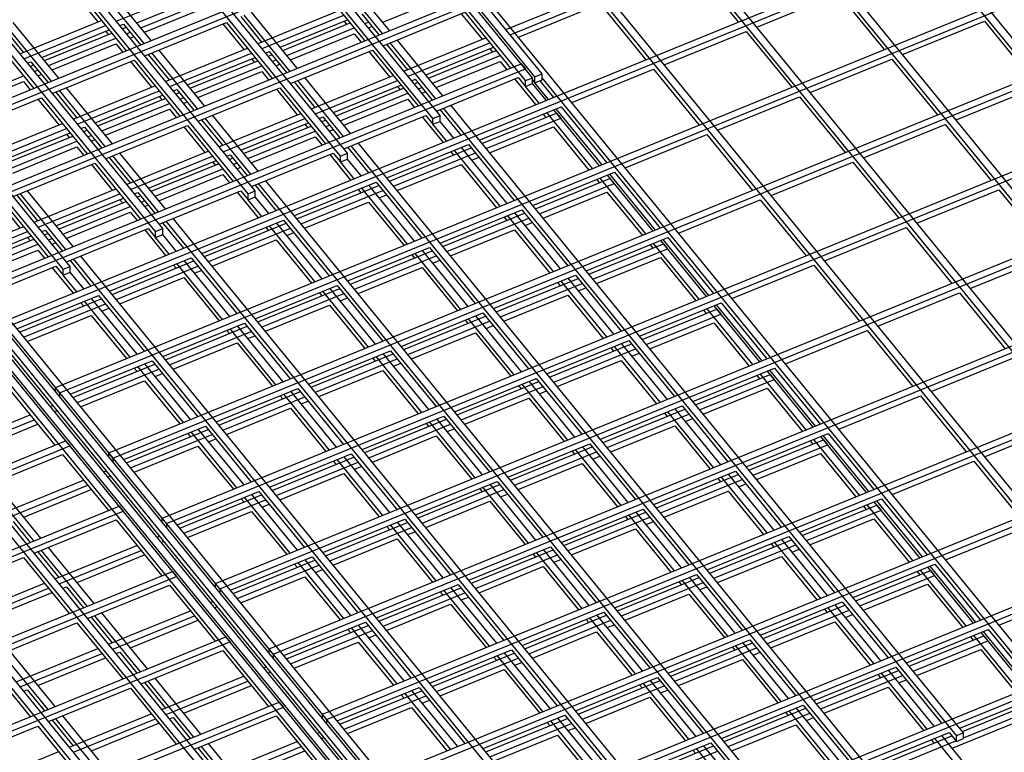
# Model space of a CAD drawing. Units: inches. Extents: x 0 to 8.5, y 0 to 11.
# Drawn here: x 3.7 to 4, y 2.7 to 3 of the extents above; entities that cross this region are included whole.
import ezdxf

# ---------------------------------------------------------------- set-up
doc = ezdxf.new("R2010")
doc.units = ezdxf.units.IN
doc.header["$MEASUREMENT"] = 0

msp = doc.modelspace()

# ---------------------------------------------------------------- linework, layer by layer
at = {"color": 7, "linetype": 'Continuous', "lineweight": 25}
for p, q in [((3.83838, 2.94866), (2.78124, 4.2434)), ((3.84098, 2.94972), (2.78384, 4.24446)), ((3.83492, 2.94725), (2.77777, 4.24198)), ((3.83752, 2.94831), (2.78037, 4.24304)), ((3.80374, 2.93452), (2.7466, 4.22926)), ((3.80114, 2.93346), (2.744, 4.22819)), ((3.76997, 2.92073), (2.71282, 4.21547)), ((3.76737, 2.91967), (2.71022, 4.21441)), ((3.73359, 2.90588), (2.67645, 4.20062)), ((3.73619, 2.90694), (2.67905, 4.20168)), ((3.69982, 2.8921), (2.64267, 4.18683)), ((3.70242, 2.89316), (2.64527, 4.18789)), ((3.66604, 2.87831), (2.6089, 4.17304)), ((3.66864, 2.87937), (2.6115, 4.1741)), ((4.06244, 2.73648), (3.00529, 4.03122)), ((4.05984, 2.73542), (3.00269, 4.03016)), ((4.02866, 2.7227), (2.97998, 4.00706)), ((4.16116, 2.77679), (3.18306, 3.97471)), ((4.16376, 2.77785), (3.18566, 3.97577)), ((4.09361, 2.74921), (3.10195, 3.96375)), ((4.12739, 2.763), (3.14929, 3.96092)), ((4.12999, 2.76406), (3.15189, 3.96198)), ((4.09621, 2.75027), (3.11617, 3.95057)), ((3.82778, 2.96589), (4.03216, 3.04933)), ((3.82928, 2.96405), (4.03366, 3.04749)), ((3.64377, 2.85892), (4.05166, 3.02545)), ((3.64527, 2.85709), (4.05316, 3.02361)), ((3.38647, 2.83463), (3.79437, 3.00115)), ((3.38797, 2.83279), (3.79587, 2.99932)), ((3.66327, 2.83504), (4.07116, 3.00156)), ((3.66477, 2.8332), (4.07266, 2.99973)), ((3.89597, 2.98913), (3.91265, 2.96869)), ((3.7827, 2.96454), (3.76601, 2.98498)), ((3.78529, 2.9656), (3.76861, 2.98604)), ((3.69565, 2.96085), (3.67896, 2.98128)), ((3.69824, 2.96191), (3.68156, 2.98234)), ((3.68549, 2.96904), (3.71535, 2.98123)), ((3.7595, 2.98232), (3.77618, 2.96188)), ((3.67115, 2.97809), (3.67878, 2.96875)), ((3.67245, 2.97862), (3.68913, 2.95819)), ((3.68277, 2.81116), (4.09066, 2.97768)), ((3.69297, 2.96836), (3.71764, 2.97843)), ((3.78282, 2.96863), (3.80619, 2.97817)), ((3.91938, 2.96684), (3.94924, 2.97903)), ((3.94924, 2.97903), (3.96593, 2.9586)), ((3.40597, 2.81075), (3.81387, 2.97727)), ((3.40747, 2.80891), (3.81537, 2.97543)), ((3.68427, 2.80932), (4.09216, 2.97584)), ((3.69447, 2.96653), (3.71914, 2.9766)), ((3.69577, 2.96494), (3.71914, 2.97448)), ((3.83233, 2.96315), (3.86219, 2.97534)), ((3.86219, 2.97534), (3.87888, 2.95491)), ((3.73092, 2.97065), (3.73855, 2.9613)), ((3.74892, 2.95075), (3.73224, 2.97119)), ((3.75152, 2.95181), (3.73484, 2.97225)), ((3.73727, 2.96078), (3.76713, 2.97297)), ((3.73877, 2.95894), (3.76863, 2.97113)), ((3.77514, 2.97164), (3.78138, 2.964)), ((3.78291, 2.96003), (3.81277, 2.97222)), ((3.81148, 2.97169), (3.81911, 2.96235)), ((3.81277, 2.97222), (3.82946, 2.95179)), ((3.64387, 2.96695), (3.6515, 2.95761)), ((3.66187, 2.94706), (3.64519, 2.96749)), ((3.66447, 2.94812), (3.64779, 2.96855)), ((3.65022, 2.95709), (3.68008, 2.96928)), ((3.65172, 2.95525), (3.68158, 2.96744)), ((3.68681, 2.96743), (3.68809, 2.96795)), ((3.68778, 2.96624), (3.68906, 2.96677)), ((3.68809, 2.96795), (3.69433, 2.96031)), ((3.69586, 2.95634), (3.72572, 2.96853)), ((3.72443, 2.968), (3.73206, 2.95865)), ((3.72572, 2.96853), (3.74241, 2.94809)), ((3.74528, 2.95945), (3.76995, 2.96952)), ((3.74625, 2.95827), (3.77091, 2.96834)), ((3.76865, 2.96899), (3.76961, 2.96781)), ((3.77633, 2.9681), (3.77761, 2.96862)), ((3.77762, 2.96651), (3.77891, 2.96703)), ((3.97266, 2.95675), (4.00252, 2.96894)), ((4.00252, 2.96894), (4.0192, 2.94851)), ((3.63867, 2.96483), (3.65536, 2.9444)), ((3.65823, 2.95576), (3.6829, 2.96583)), ((3.6592, 2.95458), (3.68386, 2.96465)), ((3.6816, 2.9653), (3.68256, 2.96412)), ((3.68928, 2.96441), (3.69056, 2.96493)), ((3.69057, 2.96282), (3.69186, 2.96334)), ((3.74775, 2.95643), (3.77241, 2.9665)), ((3.74905, 2.95484), (3.77241, 2.96438)), ((3.77241, 2.96438), (3.77488, 2.96135)), ((3.88561, 2.95305), (3.91547, 2.96524)), ((3.91547, 2.96524), (3.93215, 2.94481)), ((3.6607, 2.95274), (3.68536, 2.96281)), ((3.662, 2.95115), (3.68536, 2.96069)), ((3.68536, 2.96069), (3.68783, 2.95766)), ((3.7842, 2.96056), (3.79183, 2.95121)), ((3.8022, 2.94066), (3.78551, 2.96109)), ((3.80479, 2.94172), (3.78811, 2.96215)), ((3.79054, 2.95069), (3.8204, 2.96288)), ((3.79204, 2.94885), (3.8219, 2.96104)), ((3.69715, 2.95686), (3.70478, 2.94752)), ((3.71515, 2.93696), (3.69846, 2.9574)), ((3.71774, 2.93803), (3.70106, 2.95846)), ((3.70349, 2.94699), (3.73335, 2.95918)), ((3.70499, 2.94516), (3.73485, 2.95735)), ((3.74009, 2.95733), (3.74137, 2.95786)), ((3.74105, 2.95615), (3.74233, 2.95667)), ((3.74137, 2.95786), (3.7476, 2.95022)), ((3.74914, 2.94624), (3.779, 2.95843)), ((3.7777, 2.9579), (3.78533, 2.94856)), ((3.779, 2.95843), (3.79568, 2.938)), ((3.79856, 2.94936), (3.82322, 2.95943)), ((3.79952, 2.94818), (3.82419, 2.95825)), ((3.80102, 2.94634), (3.82569, 2.95641)), ((3.82192, 2.9589), (3.82289, 2.95772)), ((3.42547, 2.78686), (3.83337, 2.95339)), ((3.65304, 2.95364), (3.65432, 2.95416)), ((3.654, 2.95246), (3.65528, 2.95298)), ((3.65432, 2.95416), (3.66055, 2.94652)), ((3.66209, 2.94255), (3.69195, 2.95474)), ((3.69065, 2.95421), (3.69828, 2.94486)), ((3.69195, 2.95474), (3.70863, 2.93431)), ((3.70227, 2.78728), (4.11016, 2.9538)), ((3.71151, 2.94566), (3.73617, 2.95573)), ((3.71247, 2.94448), (3.73714, 2.95455)), ((3.71397, 2.94265), (3.73864, 2.95271)), ((3.73487, 2.9552), (3.73584, 2.95402)), ((3.74255, 2.95431), (3.74383, 2.95484)), ((3.74385, 2.95272), (3.74513, 2.95324)), ((3.80232, 2.94475), (3.82569, 2.95429)), ((3.82569, 2.95429), (3.82816, 2.95126)), ((3.83337, 2.95339), (3.83487, 2.95155)), ((3.93888, 2.94296), (3.96874, 2.95515)), ((3.96874, 2.95515), (3.98543, 2.93472)), ((3.42697, 2.78503), (3.83487, 2.95155)), ((3.62692, 2.93895), (3.65159, 2.94902)), ((3.6555, 2.95062), (3.65678, 2.95114)), ((3.6568, 2.94903), (3.65808, 2.94955)), ((3.70377, 2.78544), (4.11166, 2.95196)), ((3.71527, 2.94105), (3.73864, 2.95059)), ((3.73864, 2.95059), (3.74111, 2.94756)), ((3.75677, 2.9369), (3.78663, 2.94909)), ((3.83838, 2.94866), (3.84098, 2.94972)), ((3.84098, 2.94758), (3.84098, 2.94972)), ((3.85183, 2.93927), (3.88169, 2.95146)), ((3.88169, 2.95146), (3.89838, 2.93102)), ((3.62822, 2.93736), (3.65159, 2.9469)), ((3.65159, 2.9469), (3.65406, 2.94387)), ((3.66972, 2.9332), (3.69958, 2.94539)), ((3.75042, 2.94677), (3.75805, 2.93742)), ((3.76842, 2.92687), (3.75174, 2.9473)), ((3.77102, 2.92793), (3.75434, 2.94836)), ((3.75827, 2.93506), (3.78813, 2.94725)), ((3.76478, 2.93557), (3.78945, 2.94564)), ((3.78815, 2.94511), (3.78911, 2.94393)), ((3.79336, 2.94724), (3.79464, 2.94776)), ((3.79433, 2.94606), (3.79561, 2.94658)), ((3.79464, 2.94776), (3.80088, 2.94012)), ((3.80241, 2.93615), (3.83227, 2.94834)), ((3.83098, 2.94781), (3.83861, 2.93847)), ((3.83227, 2.94834), (3.83492, 2.9451)), ((3.83492, 2.94725), (3.83752, 2.94831)), ((3.83492, 2.9451), (3.83492, 2.94725)), ((3.83492, 2.9451), (3.83752, 2.94616)), ((3.8399, 2.939), (3.83492, 2.9451)), ((3.83752, 2.94616), (3.83752, 2.94831)), ((3.83752, 2.94758), (3.83838, 2.94651)), ((3.8425, 2.94006), (3.83752, 2.94616)), ((3.83838, 2.94651), (3.83838, 2.94866)), ((3.83838, 2.94651), (3.84098, 2.94758)), ((3.84337, 2.94041), (3.83838, 2.94651)), ((3.84012, 2.94722), (3.8451, 2.94112)), ((4.02606, 2.72163), (3.84098, 2.94831)), ((3.66337, 2.94307), (3.671, 2.93373)), ((3.68137, 2.92318), (3.66469, 2.94361)), ((3.68397, 2.92424), (3.66729, 2.94467)), ((3.67122, 2.93137), (3.70108, 2.94356)), ((3.67773, 2.93188), (3.7024, 2.94195)), ((3.70631, 2.94354), (3.70759, 2.94407)), ((3.70728, 2.94236), (3.70856, 2.94288)), ((3.70759, 2.94407), (3.71383, 2.93643)), ((3.71536, 2.93245), (3.74522, 2.94465)), ((3.74393, 2.94411), (3.75156, 2.93477)), ((3.74522, 2.94465), (3.76191, 2.92421)), ((3.76575, 2.93439), (3.79041, 2.94446)), ((3.76725, 2.93255), (3.79191, 2.94262)), ((3.79583, 2.94422), (3.79711, 2.94474)), ((3.79712, 2.94263), (3.79841, 2.94315)), ((3.99216, 2.93287), (4.02202, 2.94506)), ((3.62831, 2.92876), (3.65817, 2.94095)), ((3.65688, 2.94042), (3.66451, 2.93108)), ((3.65817, 2.94095), (3.67486, 2.92052)), ((3.6787, 2.93069), (3.70336, 2.94076)), ((3.6802, 2.92886), (3.70486, 2.93893)), ((3.7011, 2.94142), (3.70206, 2.94023)), ((3.70878, 2.94052), (3.71006, 2.94105)), ((3.71007, 2.93893), (3.71136, 2.93946)), ((3.76855, 2.93096), (3.79191, 2.9405)), ((3.79191, 2.9405), (3.79438, 2.93747)), ((3.99489, 2.70891), (3.80761, 2.93827)), ((3.90511, 2.92917), (3.93497, 2.94136)), ((3.93497, 2.94136), (3.95165, 2.92093)), ((3.6815, 2.92727), (3.70486, 2.9368)), ((3.70486, 2.9368), (3.70733, 2.93378)), ((3.73724, 2.91414), (3.72056, 2.93458)), ((3.72299, 2.92311), (3.75285, 2.9353)), ((3.76864, 2.92236), (3.7985, 2.93455)), ((3.7985, 2.93455), (3.80114, 2.93131)), ((3.80114, 2.93346), (3.80374, 2.93452)), ((3.8037, 2.93667), (3.81133, 2.92733)), ((3.80374, 2.93237), (3.80374, 2.93452)), ((3.99229, 2.70785), (3.80501, 2.93721)), ((3.81806, 2.92548), (3.84792, 2.93767)), ((3.81902, 2.92429), (3.84628, 2.93542)), ((3.84142, 2.93502), (3.84239, 2.93383)), ((3.8594, 2.91511), (3.84272, 2.93555)), ((3.862, 2.91617), (3.84532, 2.93661)), ((3.86287, 2.91653), (3.84618, 2.93696)), ((3.84628, 2.93542), (3.84778, 2.93359)), ((3.84792, 2.93767), (3.8646, 2.91723)), ((3.63594, 2.91942), (3.6658, 2.93161)), ((3.68159, 2.91867), (3.71145, 2.93086)), ((3.71145, 2.93086), (3.72813, 2.91042)), ((3.71665, 2.93298), (3.72428, 2.92363)), ((3.73465, 2.91308), (3.71796, 2.93352)), ((3.72449, 2.92127), (3.75435, 2.93346)), ((3.73101, 2.92178), (3.75567, 2.93185)), ((3.75437, 2.93132), (3.75534, 2.93014)), ((3.75959, 2.93345), (3.76087, 2.93397)), ((3.76055, 2.93227), (3.76183, 2.93279)), ((3.76087, 2.93397), (3.7671, 2.92633)), ((3.76205, 2.93043), (3.76333, 2.93095)), ((3.7972, 2.93402), (3.80483, 2.92468)), ((3.80114, 2.93131), (3.80114, 2.93346)), ((3.80114, 2.93131), (3.80374, 2.93237)), ((3.80613, 2.92521), (3.80114, 2.93131)), ((3.80873, 2.92627), (3.80374, 2.93237)), ((3.82052, 2.92246), (3.84778, 2.93359)), ((3.95838, 2.91908), (3.98824, 2.93127)), ((3.98824, 2.93127), (4.00493, 2.91083)), ((3.63744, 2.91758), (3.6673, 2.92977)), ((3.64396, 2.91809), (3.66862, 2.92816)), ((3.66732, 2.92763), (3.66829, 2.92644)), ((3.67254, 2.92975), (3.67382, 2.93028)), ((3.6735, 2.92857), (3.67478, 2.9291)), ((3.67382, 2.93028), (3.68005, 2.92264)), ((3.675, 2.92674), (3.67628, 2.92726)), ((3.71015, 2.93033), (3.71778, 2.92098)), ((3.72177, 2.76339), (4.12966, 2.92992)), ((3.72327, 2.76156), (4.13116, 2.92808)), ((3.73197, 2.9206), (3.75664, 2.93067)), ((3.73347, 2.91876), (3.75814, 2.92883)), ((3.76335, 2.92884), (3.76463, 2.92936)), ((3.82182, 2.92087), (3.84519, 2.93041)), ((3.84519, 2.93041), (3.85811, 2.91458)), ((3.87133, 2.91538), (3.90119, 2.92757)), ((3.90119, 2.92757), (3.91788, 2.90714)), ((3.64492, 2.91691), (3.66959, 2.92697)), ((3.64642, 2.91507), (3.67109, 2.92514)), ((3.6763, 2.92514), (3.67758, 2.92567)), ((3.73477, 2.91717), (3.75814, 2.92671)), ((3.75814, 2.92671), (3.76061, 2.92368)), ((3.96111, 2.69512), (3.77384, 2.92448)), ((3.78428, 2.91169), (3.81414, 2.92388)), ((3.81414, 2.92388), (3.83083, 2.90345)), ((3.64772, 2.91348), (3.67109, 2.92302)), ((3.67109, 2.92302), (3.67356, 2.91999)), ((3.70347, 2.90035), (3.68679, 2.92079)), ((3.68922, 2.90932), (3.71908, 2.92151)), ((3.72581, 2.91966), (3.72709, 2.92018)), ((3.72709, 2.92018), (3.73333, 2.91254)), ((3.73486, 2.90857), (3.76472, 2.92076)), ((3.76343, 2.92023), (3.77106, 2.91089)), ((3.76472, 2.92076), (3.76737, 2.91752)), ((3.76737, 2.91967), (3.76997, 2.92073)), ((3.76992, 2.92288), (3.77755, 2.91354)), ((3.76997, 2.91858), (3.76997, 2.92073)), ((3.95851, 2.69406), (3.77124, 2.92342)), ((3.78525, 2.91051), (3.81511, 2.9227)), ((3.78675, 2.90867), (3.81661, 2.92086)), ((3.80765, 2.92123), (3.80861, 2.92004)), ((3.82563, 2.90132), (3.80895, 2.92176)), ((3.82823, 2.90238), (3.81154, 2.92282)), ((3.64781, 2.90488), (3.67767, 2.91707)), ((3.67638, 2.91654), (3.68401, 2.90719)), ((3.67767, 2.91707), (3.69436, 2.89663)), ((3.68287, 2.91919), (3.6905, 2.90984)), ((3.70087, 2.89929), (3.68419, 2.91973)), ((3.69072, 2.90748), (3.72058, 2.91968)), ((3.69723, 2.90799), (3.7219, 2.91806)), ((3.6982, 2.90681), (3.72286, 2.91688)), ((3.7206, 2.91753), (3.72156, 2.91635)), ((3.72678, 2.91848), (3.72806, 2.919)), ((3.72828, 2.91664), (3.72956, 2.91716)), ((3.76737, 2.91752), (3.76737, 2.91967)), ((3.76737, 2.91752), (3.76997, 2.91858)), ((3.77235, 2.91142), (3.76737, 2.91752)), ((3.77495, 2.91248), (3.76997, 2.91858)), ((3.78805, 2.90708), (3.81141, 2.91662)), ((3.81141, 2.91662), (3.82433, 2.90079)), ((3.81531, 2.91821), (3.81791, 2.91927)), ((3.92461, 2.90529), (3.95447, 2.91748)), ((3.95447, 2.91748), (3.97115, 2.89705)), ((3.6997, 2.90497), (3.72436, 2.91504)), ((3.701, 2.90338), (3.72436, 2.91292)), ((3.72436, 2.91292), (3.72683, 2.90989)), ((3.72957, 2.91505), (3.73086, 2.91557)), ((3.83756, 2.90159), (3.86742, 2.91378)), ((3.88237, 2.89264), (3.86568, 2.91308)), ((3.86742, 2.91378), (3.8841, 2.89335)), ((3.92474, 2.68027), (3.73746, 2.90963)), ((3.92734, 2.68133), (3.74006, 2.91069)), ((3.75051, 2.8979), (3.78037, 2.91009)), ((3.78037, 2.91009), (3.79705, 2.88966)), ((3.83852, 2.90041), (3.86578, 2.91154)), ((3.84002, 2.89857), (3.86728, 2.9097)), ((3.86092, 2.91113), (3.86189, 2.90995)), ((3.8789, 2.89123), (3.86222, 2.91166)), ((3.8815, 2.89229), (3.86482, 2.91272)), ((3.86578, 2.91154), (3.86728, 2.9097)), ((3.6671, 2.8855), (3.65041, 2.90594)), ((3.66969, 2.88657), (3.65301, 2.907)), ((3.65544, 2.89553), (3.6853, 2.90772)), ((3.65694, 2.8937), (3.6868, 2.90589)), ((3.69204, 2.90587), (3.69332, 2.9064)), ((3.69332, 2.9064), (3.69955, 2.89876)), ((3.70109, 2.89478), (3.73095, 2.90697)), ((3.72965, 2.90644), (3.73728, 2.8971)), ((3.73095, 2.90697), (3.73359, 2.90373)), ((3.73359, 2.90588), (3.73619, 2.90694)), ((3.73359, 2.90373), (3.73359, 2.90588)), ((3.73615, 2.9091), (3.74378, 2.89975)), ((3.73619, 2.9048), (3.73619, 2.90694)), ((3.74127, 2.73951), (4.14916, 2.90603)), ((3.75147, 2.89672), (3.78133, 2.90891)), ((3.75297, 2.89488), (3.78283, 2.90707)), ((3.77387, 2.90744), (3.77484, 2.90626)), ((3.79185, 2.88754), (3.77517, 2.90797)), ((3.79445, 2.8886), (3.77777, 2.90903)), ((3.84132, 2.89698), (3.86469, 2.90652)), ((3.86469, 2.90652), (3.87761, 2.8907)), ((3.97788, 2.8952), (4.00774, 2.90739)), ((4.00774, 2.90739), (4.02443, 2.88695)), ((3.6426, 2.90275), (3.65023, 2.8934)), ((3.6439, 2.90328), (3.66058, 2.88285)), ((3.6491, 2.9054), (3.65673, 2.89606)), ((3.66346, 2.89421), (3.68812, 2.90427)), ((3.66442, 2.89302), (3.68909, 2.90309)), ((3.68682, 2.90374), (3.68779, 2.90256)), ((3.693, 2.90469), (3.69428, 2.90521)), ((3.6945, 2.90285), (3.69578, 2.90338)), ((3.73359, 2.90373), (3.73619, 2.9048)), ((3.73858, 2.89763), (3.73359, 2.90373)), ((3.74118, 2.89869), (3.73619, 2.9048)), ((3.74277, 2.73767), (4.15066, 2.9042)), ((3.75427, 2.89329), (3.77764, 2.90283)), ((3.77764, 2.90283), (3.79056, 2.88701)), ((3.78153, 2.90442), (3.78413, 2.90548)), ((3.89083, 2.8915), (3.92069, 2.90369)), ((3.92069, 2.90369), (3.93738, 2.88326)), ((3.66592, 2.89119), (3.69059, 2.90125)), ((3.66722, 2.88959), (3.69059, 2.89913)), ((3.69059, 2.89913), (3.69306, 2.8961)), ((3.6958, 2.90126), (3.69708, 2.90179)), ((3.80378, 2.88781), (3.83364, 2.9)), ((3.80475, 2.88662), (3.83461, 2.89881)), ((3.84773, 2.8785), (3.83104, 2.89894)), ((3.83364, 2.9), (3.85033, 2.87956)), ((3.70237, 2.89531), (3.71, 2.88596)), ((3.89096, 2.66648), (3.70369, 2.89584)), ((3.89356, 2.66754), (3.70629, 2.8969)), ((3.71673, 2.88411), (3.74659, 2.8963)), ((3.7177, 2.88293), (3.74756, 2.89512)), ((3.76068, 2.87481), (3.74399, 2.89524)), ((3.74659, 2.8963), (3.76328, 2.87587)), ((3.80625, 2.88479), (3.83611, 2.89698)), ((3.82715, 2.89734), (3.82811, 2.89616)), ((3.84513, 2.87744), (3.82845, 2.89787)), ((3.83481, 2.89433), (3.83741, 2.89539)), ((3.62427, 2.88281), (3.65153, 2.89393)), ((3.62577, 2.88097), (3.65303, 2.8921)), ((3.65826, 2.89208), (3.65954, 2.89261)), ((3.65923, 2.8909), (3.66051, 2.89142)), ((3.65954, 2.89261), (3.66578, 2.88497)), ((3.66731, 2.881), (3.69717, 2.89319)), ((3.69588, 2.89266), (3.70351, 2.88331)), ((3.69717, 2.89319), (3.69982, 2.88995)), ((3.69982, 2.8921), (3.70242, 2.89316)), ((3.69982, 2.88995), (3.69982, 2.8921)), ((3.70242, 2.89101), (3.70242, 2.89316)), ((3.7192, 2.88109), (3.74906, 2.89328)), ((3.7401, 2.89365), (3.74106, 2.89247)), ((3.75808, 2.87375), (3.7414, 2.89418)), ((3.74776, 2.89063), (3.75036, 2.89169)), ((3.80755, 2.8832), (3.83091, 2.89273)), ((3.83091, 2.89273), (3.84383, 2.87691)), ((3.94411, 2.88141), (3.97397, 2.8936)), ((3.97397, 2.8936), (3.99065, 2.87316)), ((3.62968, 2.88042), (3.65435, 2.89049)), ((3.63065, 2.87923), (3.65531, 2.8893)), ((3.65305, 2.88996), (3.65401, 2.88877)), ((3.66073, 2.88906), (3.66201, 2.88959)), ((3.66202, 2.88747), (3.66331, 2.888)), ((3.69982, 2.88995), (3.70242, 2.89101)), ((3.7048, 2.88384), (3.69982, 2.88995)), ((3.7074, 2.8849), (3.70242, 2.89101)), ((3.7205, 2.8795), (3.74386, 2.88904)), ((3.74386, 2.88904), (3.75678, 2.87322)), ((3.85706, 2.87771), (3.88692, 2.8899)), ((3.85802, 2.87653), (3.88528, 2.88766)), ((3.8984, 2.86735), (3.88172, 2.88778)), ((3.901, 2.86841), (3.88432, 2.88884)), ((3.90187, 2.86876), (3.88518, 2.8892)), ((3.88528, 2.88766), (3.88678, 2.88582)), ((3.88692, 2.8899), (3.9036, 2.86947)), ((3.63215, 2.8774), (3.65681, 2.88747)), ((3.63345, 2.87581), (3.65681, 2.88534)), ((3.65681, 2.88534), (3.65928, 2.88232)), ((3.77001, 2.87402), (3.79987, 2.88621)), ((3.77097, 2.87283), (3.80083, 2.88503)), ((3.81135, 2.86365), (3.79467, 2.88409)), ((3.81395, 2.86471), (3.79727, 2.88515)), ((3.79987, 2.88621), (3.81655, 2.86577)), ((3.85952, 2.87469), (3.88678, 2.88582)), ((3.88042, 2.88725), (3.88139, 2.88607)), ((3.6686, 2.88152), (3.67623, 2.87217)), ((3.85719, 2.65269), (3.66991, 2.88206)), ((3.85979, 2.65375), (3.67251, 2.88312)), ((3.68296, 2.87032), (3.71282, 2.88251)), ((3.68392, 2.86914), (3.71378, 2.88133)), ((3.7243, 2.85996), (3.70762, 2.88039)), ((3.7269, 2.86102), (3.71022, 2.88145)), ((3.71282, 2.88251), (3.7295, 2.86208)), ((3.76077, 2.71563), (4.16866, 2.88215)), ((3.77247, 2.871), (3.80233, 2.88319)), ((3.79337, 2.88356), (3.79434, 2.88237)), ((3.80103, 2.88054), (3.80363, 2.8816)), ((3.86082, 2.8731), (3.88419, 2.88264)), ((3.88419, 2.88264), (3.89711, 2.86682)), ((3.99738, 2.87131), (4.02724, 2.8835)), ((3.63354, 2.86721), (3.6634, 2.8794)), ((3.6621, 2.87887), (3.66973, 2.86952)), ((3.6634, 2.8794), (3.66604, 2.87616)), ((3.66604, 2.87831), (3.66864, 2.87937)), ((3.66604, 2.87616), (3.66604, 2.87831)), ((3.66604, 2.87616), (3.66864, 2.87722)), ((3.66864, 2.87722), (3.66864, 2.87937)), ((3.67363, 2.87111), (3.66864, 2.87722)), ((3.68542, 2.8673), (3.71528, 2.87949)), ((3.70632, 2.87986), (3.70729, 2.87868)), ((3.71398, 2.87684), (3.71658, 2.8779)), ((3.76227, 2.71379), (4.17016, 2.88031)), ((3.77377, 2.86941), (3.79714, 2.87895)), ((3.79714, 2.87895), (3.81006, 2.86312)), ((3.91033, 2.86762), (3.94019, 2.87981)), ((3.94019, 2.87981), (3.95688, 2.85938)), ((3.67103, 2.87005), (3.66604, 2.87616)), ((3.68672, 2.86571), (3.71009, 2.87525)), ((3.71009, 2.87525), (3.72301, 2.85943)), ((3.82328, 2.86392), (3.85314, 2.87611)), ((3.82425, 2.86274), (3.85411, 2.87493)), ((3.84665, 2.87346), (3.84761, 2.87228)), ((3.86463, 2.85356), (3.84795, 2.87399)), ((3.86723, 2.85462), (3.85054, 2.87505)), ((3.85314, 2.87611), (3.86983, 2.85568)), ((3.73623, 2.86023), (3.76609, 2.87242)), ((3.7372, 2.85905), (3.76706, 2.87124)), ((3.7596, 2.86977), (3.76056, 2.86859)), ((3.77758, 2.84986), (3.7609, 2.8703)), ((3.78018, 2.85093), (3.76349, 2.87136)), ((3.76609, 2.87242), (3.78278, 2.85199)), ((3.82575, 2.8609), (3.85561, 2.87309)), ((3.85431, 2.87044), (3.85691, 2.8715)), ((3.96361, 2.85752), (3.99347, 2.86971)), ((3.99347, 2.86971), (4.01015, 2.84928)), ((3.82255, 2.63855), (3.63527, 2.86791)), ((3.82341, 2.6389), (3.63614, 2.86827)), ((3.82601, 2.63996), (3.63874, 2.86933)), ((3.64918, 2.85653), (3.67904, 2.86872)), ((3.65015, 2.85535), (3.68001, 2.86754)), ((3.67255, 2.86607), (3.67351, 2.86489)), ((3.69053, 2.84617), (3.67385, 2.8666)), ((3.69313, 2.84723), (3.67644, 2.86766)), ((3.67904, 2.86872), (3.69573, 2.84829)), ((3.7387, 2.85721), (3.76856, 2.8694)), ((3.76726, 2.86675), (3.76986, 2.86781)), ((3.82705, 2.85931), (3.85041, 2.86885)), ((3.85041, 2.86885), (3.86333, 2.85303)), ((3.87656, 2.85383), (3.90642, 2.86602)), ((3.90642, 2.86602), (3.9231, 2.84559)), ((3.81302, 2.63251), (3.62443, 2.86349)), ((3.81562, 2.63357), (3.62703, 2.86455)), ((3.81648, 2.63393), (3.62789, 2.8649)), ((3.81908, 2.63499), (3.63314, 2.86272)), ((3.634, 2.86308), (3.81995, 2.63534)), ((3.81995, 2.63749), (3.63487, 2.86416)), ((3.65165, 2.85351), (3.68151, 2.86571)), ((3.68021, 2.86305), (3.68281, 2.86411)), ((3.74, 2.85562), (3.76336, 2.86516)), ((3.76336, 2.86516), (3.77628, 2.84933)), ((3.87752, 2.85265), (3.90478, 2.86378)), ((3.89992, 2.86337), (3.90089, 2.86219)), ((3.9179, 2.84347), (3.90122, 2.8639)), ((3.9205, 2.84453), (3.90382, 2.86496)), ((3.92137, 2.84488), (3.90468, 2.86531)), ((3.90478, 2.86378), (3.90628, 2.86194)), ((3.65295, 2.85192), (3.67631, 2.86146)), ((3.67631, 2.86146), (3.68923, 2.84564)), ((3.78951, 2.85013), (3.81937, 2.86233)), ((3.79047, 2.84895), (3.82033, 2.86114)), ((3.79197, 2.84712), (3.82183, 2.85931)), ((3.81287, 2.85967), (3.81384, 2.85849)), ((3.83085, 2.83977), (3.81417, 2.8602)), ((3.83345, 2.84083), (3.81677, 2.86126)), ((3.81937, 2.86233), (3.83605, 2.84189)), ((3.87902, 2.85081), (3.90628, 2.86194)), ((3.70246, 2.84644), (3.73232, 2.85863)), ((3.70342, 2.84526), (3.73328, 2.85745)), ((3.70492, 2.84342), (3.73478, 2.85561)), ((3.72582, 2.85598), (3.72679, 2.8548)), ((3.7438, 2.83608), (3.72712, 2.85651)), ((3.7464, 2.83714), (3.72972, 2.85757)), ((3.73232, 2.85863), (3.749, 2.8382)), ((3.78027, 2.69174), (4.18816, 2.85827)), ((3.78177, 2.68991), (4.18966, 2.85643)), ((3.82053, 2.85665), (3.82313, 2.85771)), ((3.88032, 2.84922), (3.90369, 2.85876)), ((3.90369, 2.85876), (3.91661, 2.84293)), ((3.92983, 2.84374), (3.95969, 2.85593)), ((3.95969, 2.85593), (3.97638, 2.83549)), ((3.73348, 2.85296), (3.73608, 2.85402)), ((3.79327, 2.84552), (3.81664, 2.85506)), ((3.81664, 2.85506), (3.82956, 2.83924)), ((3.84278, 2.84004), (3.87264, 2.85223)), ((3.87264, 2.85223), (3.88933, 2.8318)), ((3.77924, 2.61872), (3.59065, 2.8497)), ((3.78184, 2.61978), (3.59325, 2.85076)), ((3.70622, 2.84183), (3.72959, 2.85137)), ((3.72959, 2.85137), (3.74251, 2.83555)), ((3.75573, 2.83635), (3.78559, 2.84854)), ((3.78559, 2.84854), (3.80228, 2.8281)), ((3.84375, 2.83886), (3.87361, 2.85105)), ((3.84525, 2.83702), (3.87511, 2.84921)), ((3.86615, 2.84958), (3.86711, 2.8484)), ((3.88413, 2.82968), (3.86745, 2.85011)), ((3.88673, 2.83074), (3.87004, 2.85117)), ((3.66868, 2.83265), (3.69854, 2.84484)), ((3.69854, 2.84484), (3.71523, 2.82441)), ((3.7567, 2.83516), (3.78656, 2.84735)), ((3.7582, 2.83333), (3.78806, 2.84552)), ((3.7791, 2.84588), (3.78006, 2.8447)), ((3.79708, 2.82598), (3.7804, 2.84642)), ((3.79968, 2.82704), (3.78299, 2.84748)), ((3.84655, 2.83543), (3.86991, 2.84497)), ((3.86991, 2.84497), (3.88283, 2.82915)), ((3.87381, 2.84656), (3.87641, 2.84762)), ((3.98311, 2.83364), (4.01297, 2.84583)), ((3.66965, 2.83147), (3.69951, 2.84366)), ((3.67115, 2.82963), (3.70101, 2.84182)), ((3.69205, 2.84219), (3.69301, 2.84101)), ((3.71003, 2.82229), (3.69335, 2.84272)), ((3.71263, 2.82335), (3.69594, 2.84378)), ((3.7595, 2.83174), (3.78286, 2.84127)), ((3.78286, 2.84127), (3.79578, 2.82545)), ((3.78676, 2.84287), (3.78936, 2.84393)), ((3.89606, 2.82995), (3.92592, 2.84214)), ((3.94, 2.82064), (3.92332, 2.84108)), ((3.94087, 2.821), (3.92418, 2.84143)), ((3.92592, 2.84214), (3.9426, 2.8217)), ((3.67245, 2.82804), (3.69581, 2.83758)), ((3.69581, 2.83758), (3.70873, 2.82176)), ((3.69971, 2.83917), (3.70231, 2.84023)), ((3.80901, 2.82625), (3.83887, 2.83844)), ((3.80997, 2.82507), (3.83983, 2.83726)), ((3.85295, 2.81695), (3.83627, 2.83738)), ((3.83887, 2.83844), (3.85555, 2.81801)), ((3.89702, 2.82876), (3.92428, 2.83989)), ((3.89852, 2.82693), (3.92578, 2.83806)), ((3.91942, 2.83949), (3.92039, 2.8383)), ((3.9374, 2.81958), (3.92072, 2.84002)), ((3.92428, 2.83989), (3.92578, 2.83806)), ((3.74547, 2.60493), (3.55688, 2.83591)), ((3.74807, 2.60599), (3.55948, 2.83697)), ((3.64639, 2.83446), (3.66309, 2.81401)), ((3.66327, 2.83363), (3.66327, 2.83504)), ((3.66477, 2.8332), (3.66327, 2.83504)), ((3.72196, 2.82256), (3.75182, 2.83475)), ((3.7659, 2.81325), (3.74922, 2.83369)), ((3.75182, 2.83475), (3.7685, 2.81431)), ((3.79977, 2.66786), (4.20766, 2.83439)), ((3.81147, 2.82323), (3.84133, 2.83542)), ((3.83237, 2.83579), (3.83334, 2.83461)), ((3.85035, 2.81589), (3.83367, 2.83632)), ((3.84003, 2.83277), (3.84263, 2.83383)), ((3.89982, 2.82534), (3.92319, 2.83488)), ((3.92319, 2.83488), (3.93611, 2.81905)), ((3.66477, 2.8332), (3.66477, 2.83179)), ((3.72292, 2.82138), (3.75278, 2.83357)), ((3.72442, 2.81954), (3.75428, 2.83173)), ((3.74532, 2.8321), (3.74629, 2.83091)), ((3.7633, 2.81219), (3.74662, 2.83263)), ((3.75298, 2.82908), (3.75558, 2.83014)), ((3.80127, 2.66603), (4.20916, 2.83255)), ((3.81277, 2.82164), (3.83614, 2.83118)), ((3.83614, 2.83118), (3.84906, 2.81536)), ((3.94933, 2.81985), (3.97919, 2.83204)), ((3.97919, 2.83204), (3.99588, 2.81161)), ((3.6614, 2.8281), (3.66227, 2.82846)), ((3.6629, 2.82627), (3.66377, 2.82662)), ((3.72572, 2.81795), (3.74909, 2.82749)), ((3.74909, 2.82749), (3.76201, 2.81166)), ((3.86228, 2.81616), (3.89214, 2.82835)), ((3.86325, 2.81498), (3.89311, 2.82717)), ((3.90623, 2.80685), (3.88954, 2.82729)), ((3.89214, 2.82835), (3.90883, 2.80792)), ((3.62416, 2.8129), (3.65404, 2.8251)), ((3.62566, 2.81106), (3.65554, 2.82326)), ((3.77523, 2.81246), (3.80509, 2.82465)), ((3.7762, 2.81128), (3.80606, 2.82347)), ((3.81918, 2.80316), (3.80249, 2.82359)), ((3.80509, 2.82465), (3.82178, 2.80422)), ((3.86475, 2.81314), (3.89461, 2.82533)), ((3.88565, 2.8257), (3.88661, 2.82451)), ((3.90363, 2.80579), (3.88695, 2.82623)), ((3.89331, 2.82268), (3.89591, 2.82374)), ((3.63216, 2.81159), (3.65684, 2.82167)), ((3.68818, 2.80877), (3.71804, 2.82096)), ((3.68915, 2.80759), (3.71901, 2.81978)), ((3.73213, 2.79947), (3.71544, 2.8199)), ((3.71804, 2.82096), (3.73473, 2.80053)), ((3.7777, 2.80944), (3.80756, 2.82163)), ((3.7986, 2.822), (3.79956, 2.82082)), ((3.81658, 2.8021), (3.7999, 2.82253)), ((3.80626, 2.81898), (3.80886, 2.82004)), ((3.86605, 2.81155), (3.88941, 2.82109)), ((3.88941, 2.82109), (3.90233, 2.80526)), ((4.00261, 2.80976), (4.03247, 2.82195)), ((3.69065, 2.80575), (3.72051, 2.81794)), ((3.71155, 2.81831), (3.71251, 2.81713)), ((3.72953, 2.7984), (3.71285, 2.81884)), ((3.71921, 2.81529), (3.72181, 2.81635)), ((3.779, 2.80785), (3.80236, 2.81739)), ((3.80236, 2.81739), (3.81528, 2.80157)), ((3.91556, 2.80606), (3.94542, 2.81825)), ((3.91652, 2.80488), (3.94378, 2.81601)), ((3.9569, 2.7957), (3.94022, 2.81613)), ((3.9595, 2.79676), (3.94282, 2.81719)), ((3.96037, 2.79711), (3.94368, 2.81755)), ((3.94378, 2.81601), (3.94528, 2.81417)), ((3.94542, 2.81825), (3.9621, 2.79782)), ((3.25909, 2.64908), (3.66699, 2.8156)), ((3.26059, 2.64724), (3.66849, 2.81376)), ((3.66699, 2.8156), (3.66849, 2.81376)), ((3.69195, 2.80416), (3.71531, 2.8137)), ((3.71531, 2.8137), (3.72823, 2.79787)), ((3.82851, 2.80237), (3.85837, 2.81456)), ((3.82947, 2.80119), (3.85933, 2.81338)), ((3.86985, 2.79201), (3.85317, 2.81244)), ((3.87245, 2.79307), (3.85577, 2.8135)), ((3.85837, 2.81456), (3.87505, 2.79413)), ((3.91802, 2.80304), (3.94528, 2.81417)), ((3.93892, 2.8156), (3.93989, 2.81442)), ((3.63602, 2.79838), (3.66589, 2.81058)), ((3.66589, 2.81058), (3.68259, 2.79013)), ((3.68277, 2.80974), (3.68277, 2.81116)), ((3.68427, 2.80932), (3.68277, 2.81116)), ((3.68427, 2.80932), (3.68427, 2.80791)), ((3.74146, 2.79867), (3.77132, 2.81087)), ((3.74242, 2.79749), (3.77228, 2.80968)), ((3.7828, 2.78831), (3.76612, 2.80874)), ((3.7854, 2.78937), (3.76872, 2.8098)), ((3.77132, 2.81087), (3.788, 2.79043)), ((3.81927, 2.64398), (4.22716, 2.8105)), ((3.82077, 2.64214), (4.22866, 2.80867)), ((3.83097, 2.79935), (3.86083, 2.81154)), ((3.85187, 2.81191), (3.85284, 2.81073)), ((3.85953, 2.80889), (3.86213, 2.80995)), ((3.91932, 2.80145), (3.94269, 2.81099)), ((3.94269, 2.81099), (3.95561, 2.79517)), ((3.74392, 2.79566), (3.77378, 2.80785)), ((3.76482, 2.80821), (3.76579, 2.80703)), ((3.77248, 2.80519), (3.77508, 2.80626)), ((3.83227, 2.79776), (3.85564, 2.8073)), ((3.85564, 2.8073), (3.86856, 2.79148)), ((3.96883, 2.79597), (3.99869, 2.80816)), ((3.99869, 2.80816), (4.01538, 2.78773)), ((3.6809, 2.80422), (3.68177, 2.80457)), ((3.6824, 2.80238), (3.68327, 2.80274)), ((3.74522, 2.79406), (3.76859, 2.8036)), ((3.76859, 2.8036), (3.78151, 2.78778)), ((3.88178, 2.79228), (3.91164, 2.80447)), ((3.88275, 2.79109), (3.91261, 2.80328)), ((3.88425, 2.78926), (3.91411, 2.80145)), ((3.90515, 2.80181), (3.90611, 2.80063)), ((3.92313, 2.78191), (3.90645, 2.80234)), ((3.92573, 2.78297), (3.90904, 2.80341)), ((3.91164, 2.80447), (3.92833, 2.78403)), ((3.65532, 2.77899), (3.63861, 2.79944)), ((3.65791, 2.78005), (3.64121, 2.8005)), ((3.64366, 2.78902), (3.67354, 2.80122)), ((3.64516, 2.78718), (3.67504, 2.79938)), ((3.65166, 2.78771), (3.67634, 2.79779)), ((3.79473, 2.78858), (3.82459, 2.80077)), ((3.7957, 2.7874), (3.82556, 2.79959)), ((3.7972, 2.78556), (3.82706, 2.79775)), ((3.8181, 2.79812), (3.81906, 2.79694)), ((3.83608, 2.77822), (3.8194, 2.79865)), ((3.83868, 2.77928), (3.82199, 2.79971)), ((3.82459, 2.80077), (3.84128, 2.78034)), ((3.91281, 2.7988), (3.91541, 2.79986)), ((3.70768, 2.78489), (3.73754, 2.79708)), ((3.70865, 2.7837), (3.73851, 2.79589)), ((3.73105, 2.79443), (3.73201, 2.79324)), ((3.74903, 2.77452), (3.73235, 2.79496)), ((3.75163, 2.77558), (3.73494, 2.79602)), ((3.73754, 2.79708), (3.75423, 2.77664)), ((3.82576, 2.7951), (3.82836, 2.79616)), ((3.88555, 2.78767), (3.90891, 2.7972)), ((3.90891, 2.7972), (3.92183, 2.78138)), ((3.93506, 2.78218), (3.96492, 2.79437)), ((3.96492, 2.79437), (3.9816, 2.77394)), ((3.27859, 2.62519), (3.68649, 2.79172)), ((3.68649, 2.79172), (3.68799, 2.78988)), ((3.71015, 2.78187), (3.74001, 2.79406)), ((3.73871, 2.79141), (3.74131, 2.79247)), ((3.7985, 2.78397), (3.82186, 2.79351)), ((3.82186, 2.79351), (3.83478, 2.77769)), ((3.84801, 2.77849), (3.87787, 2.79068)), ((3.87787, 2.79068), (3.89455, 2.77024)), ((3.93602, 2.781), (3.96328, 2.79213)), ((3.95842, 2.79172), (3.95939, 2.79054)), ((3.9764, 2.77182), (3.95972, 2.79225)), ((3.979, 2.77288), (3.96232, 2.79331)), ((3.97987, 2.77323), (3.96318, 2.79367)), ((3.96328, 2.79213), (3.96478, 2.79029)), ((3.28009, 2.62336), (3.68799, 2.78988)), ((3.70377, 2.78544), (3.70227, 2.78728)), ((3.70227, 2.78586), (3.70227, 2.78728)), ((3.71145, 2.78028), (3.73481, 2.78981)), ((3.73481, 2.78981), (3.74773, 2.77399)), ((3.76096, 2.77479), (3.79082, 2.78698)), ((3.79082, 2.78698), (3.8075, 2.76655)), ((3.84897, 2.7773), (3.87883, 2.7895)), ((3.85047, 2.77547), (3.88033, 2.78766)), ((3.87137, 2.78803), (3.87234, 2.78684)), ((3.88935, 2.76812), (3.87267, 2.78856)), ((3.89195, 2.76918), (3.87527, 2.78962)), ((3.93752, 2.77916), (3.96478, 2.79029)), ((3.93882, 2.77757), (3.96219, 2.78711)), ((3.96219, 2.78711), (3.97511, 2.77129)), ((3.64776, 2.78612), (3.65402, 2.77846)), ((3.65552, 2.7745), (3.68539, 2.7867)), ((3.68539, 2.7867), (3.70209, 2.76624)), ((3.70377, 2.78544), (3.70377, 2.78402)), ((3.76192, 2.77361), (3.79178, 2.7858)), ((3.76342, 2.77177), (3.79328, 2.78396)), ((3.78432, 2.78433), (3.78529, 2.78315)), ((3.8023, 2.76443), (3.78562, 2.78486)), ((3.8049, 2.76549), (3.78822, 2.78592)), ((3.85177, 2.77388), (3.87514, 2.78342)), ((3.87514, 2.78342), (3.88806, 2.76759)), ((3.87903, 2.78501), (3.88163, 2.78607)), ((3.98833, 2.77209), (4.01819, 2.78428)), ((3.7004, 2.78034), (3.70127, 2.78069)), ((3.76472, 2.77018), (3.78809, 2.77972)), ((3.78809, 2.77972), (3.80101, 2.7639)), ((3.79198, 2.78131), (3.79458, 2.78237)), ((3.90128, 2.76839), (3.93114, 2.78058)), ((3.93114, 2.78058), (3.94783, 2.76015)), ((3.67741, 2.75617), (3.66071, 2.77662)), ((3.66316, 2.76514), (3.69304, 2.77733)), ((3.7019, 2.7785), (3.70277, 2.77885)), ((3.81423, 2.7647), (3.84409, 2.77689)), ((3.84409, 2.77689), (3.86078, 2.75646)), ((3.90225, 2.76721), (3.93211, 2.7794)), ((3.90375, 2.76537), (3.93361, 2.77756)), ((3.92465, 2.77793), (3.92561, 2.77675)), ((3.94263, 2.75803), (3.92595, 2.77846)), ((3.94523, 2.75909), (3.92854, 2.77952)), ((3.62174, 2.76071), (3.65162, 2.77291)), ((3.65162, 2.77291), (3.66832, 2.75246)), ((3.65682, 2.77503), (3.66446, 2.76567)), ((3.67482, 2.75511), (3.65811, 2.77556)), ((3.66466, 2.7633), (3.69454, 2.7755)), ((3.67116, 2.76383), (3.69584, 2.7739)), ((3.72718, 2.761), (3.75704, 2.77319)), ((3.75704, 2.77319), (3.77373, 2.75276)), ((3.8152, 2.76352), (3.84506, 2.77571)), ((3.8167, 2.76168), (3.84656, 2.77387)), ((3.8376, 2.77424), (3.83856, 2.77306)), ((3.85558, 2.75433), (3.8389, 2.77477)), ((3.85818, 2.7554), (3.84149, 2.77583)), ((3.90505, 2.76378), (3.92841, 2.77332)), ((3.92841, 2.77332), (3.94133, 2.7575)), ((3.93231, 2.77491), (3.93491, 2.77597)), ((3.72815, 2.75982), (3.75801, 2.77201)), ((3.72965, 2.75798), (3.75951, 2.77017)), ((3.75055, 2.77054), (3.75151, 2.76936)), ((3.76853, 2.75064), (3.75185, 2.77107)), ((3.77113, 2.7517), (3.75444, 2.77213)), ((3.818, 2.76009), (3.84136, 2.76963)), ((3.84136, 2.76963), (3.85428, 2.7538)), ((3.84526, 2.77122), (3.84786, 2.77228)), ((3.95456, 2.7583), (3.98442, 2.77049)), ((3.9985, 2.749), (3.98182, 2.76943)), ((3.99937, 2.74935), (3.98268, 2.76978)), ((3.98442, 2.77049), (4.0011, 2.75006)), ((3.29809, 2.60131), (3.70599, 2.76784)), ((3.29959, 2.59947), (3.70749, 2.766)), ((3.70599, 2.76784), (3.70749, 2.766)), ((3.73095, 2.75639), (3.75431, 2.76593)), ((3.75431, 2.76593), (3.76723, 2.75011)), ((3.75821, 2.76752), (3.76081, 2.76858)), ((3.86751, 2.7546), (3.89737, 2.7668)), ((3.86847, 2.75342), (3.89833, 2.76561)), ((3.91145, 2.7453), (3.89477, 2.76573)), ((3.89737, 2.7668), (3.91405, 2.74636)), ((3.95552, 2.75712), (3.98278, 2.76825)), ((3.95702, 2.75528), (3.98428, 2.76641)), ((3.97792, 2.76784), (3.97889, 2.76666)), ((3.9959, 2.74794), (3.97922, 2.76837)), ((3.98278, 2.76825), (3.98428, 2.76641)), ((3.62939, 2.75135), (3.65927, 2.76354)), ((3.63089, 2.74951), (3.66077, 2.76171)), ((3.66596, 2.76171), (3.66726, 2.76224)), ((3.66726, 2.76224), (3.67352, 2.75458)), ((3.67502, 2.75062), (3.70489, 2.76282)), ((3.70489, 2.76282), (3.72159, 2.74236)), ((3.72177, 2.76198), (3.72177, 2.76339)), ((3.72327, 2.76156), (3.72177, 2.76339)), ((3.78046, 2.75091), (3.81032, 2.7631)), ((3.78142, 2.74973), (3.81128, 2.76192)), ((3.8244, 2.74161), (3.80772, 2.76204)), ((3.81032, 2.7631), (3.827, 2.74267)), ((3.86997, 2.75159), (3.89983, 2.76378)), ((3.89087, 2.76414), (3.89184, 2.76296)), ((3.90885, 2.74424), (3.89217, 2.76467)), ((3.89853, 2.76112), (3.90113, 2.76218)), ((3.95832, 2.75369), (3.98169, 2.76323)), ((3.98169, 2.76323), (3.99461, 2.7474)), ((3.63738, 2.75004), (3.66206, 2.76012)), ((3.72327, 2.76156), (3.72327, 2.76014)), ((3.78292, 2.74789), (3.81278, 2.76008)), ((3.80382, 2.76045), (3.80479, 2.75927)), ((3.8218, 2.74055), (3.80512, 2.76098)), ((3.81148, 2.75743), (3.81408, 2.75849)), ((3.87127, 2.74999), (3.89464, 2.75953)), ((3.89464, 2.75953), (3.90756, 2.74371)), ((4.00783, 2.74821), (4.03769, 2.7604)), ((3.7199, 2.75646), (3.72077, 2.75681)), ((3.7214, 2.75462), (3.72227, 2.75497)), ((3.78422, 2.7463), (3.80759, 2.75584)), ((3.80759, 2.75584), (3.82051, 2.74002)), ((3.92078, 2.74451), (3.95064, 2.7567)), ((3.92175, 2.74333), (3.95161, 2.75552)), ((3.96213, 2.73415), (3.94545, 2.75458)), ((3.96473, 2.73521), (3.94804, 2.75564)), ((3.95064, 2.7567), (3.96733, 2.73627)), ((3.67632, 2.75115), (3.68396, 2.74178)), ((3.69432, 2.73122), (3.67761, 2.75168)), ((3.69691, 2.73229), (3.68021, 2.75274)), ((3.68266, 2.74125), (3.71254, 2.75345)), ((3.68416, 2.73942), (3.71404, 2.75161)), ((3.83373, 2.74082), (3.86359, 2.75301)), ((3.8347, 2.73963), (3.86456, 2.75182)), ((3.87768, 2.73151), (3.86099, 2.75195)), ((3.86359, 2.75301), (3.88028, 2.73257)), ((3.92325, 2.74149), (3.95311, 2.75368)), ((3.94415, 2.75405), (3.94511, 2.75287)), ((3.95181, 2.75103), (3.95441, 2.75209)), ((3.64124, 2.73683), (3.67112, 2.74903)), ((3.67112, 2.74903), (3.68782, 2.72857)), ((3.69066, 2.73995), (3.71534, 2.75002)), ((3.74668, 2.73712), (3.77654, 2.74931)), ((3.74765, 2.73594), (3.77751, 2.74813)), ((3.79063, 2.72782), (3.77394, 2.74825)), ((3.77654, 2.74931), (3.79323, 2.72888)), ((3.8362, 2.7378), (3.86606, 2.74999)), ((3.8571, 2.75035), (3.85806, 2.74917)), ((3.87508, 2.73045), (3.8584, 2.75089)), ((3.86476, 2.74734), (3.86736, 2.7484)), ((3.92455, 2.7399), (3.94791, 2.74944)), ((3.94791, 2.74944), (3.96083, 2.73362)), ((3.31759, 2.57743), (3.72549, 2.74395)), ((3.72549, 2.74395), (3.72699, 2.74212)), ((3.74915, 2.7341), (3.77901, 2.74629)), ((3.77005, 2.74666), (3.77101, 2.74548)), ((3.78803, 2.72676), (3.77135, 2.74719)), ((3.77771, 2.74364), (3.78031, 2.7447)), ((3.8375, 2.73621), (3.86086, 2.74574)), ((3.86086, 2.74574), (3.87378, 2.72992)), ((3.97406, 2.73442), (4.00392, 2.74661)), ((3.97502, 2.73323), (4.00228, 2.74436)), ((3.99742, 2.74396), (3.99839, 2.74277)), ((4.0154, 2.72405), (3.99872, 2.74449)), ((4.018, 2.72511), (4.00132, 2.74555)), ((4.01887, 2.72547), (4.00218, 2.7459)), ((4.00228, 2.74436), (4.00378, 2.74253)), ((4.00392, 2.74661), (4.0206, 2.72617)), ((3.31909, 2.57559), (3.72699, 2.74212)), ((3.75045, 2.73251), (3.77381, 2.74205)), ((3.77381, 2.74205), (3.78673, 2.72623)), ((3.88701, 2.73072), (3.91687, 2.74291)), ((3.88797, 2.72954), (3.91783, 2.74173)), ((3.91037, 2.74026), (3.91134, 2.73908)), ((3.92835, 2.72036), (3.91167, 2.74079)), ((3.93095, 2.72142), (3.91427, 2.74185)), ((3.91687, 2.74291), (3.93355, 2.72248)), ((3.97652, 2.7314), (4.00378, 2.74253)), ((3.66054, 2.71744), (3.64384, 2.73789)), ((3.66314, 2.7185), (3.64644, 2.73895)), ((3.64889, 2.72746), (3.67877, 2.73966)), ((3.65039, 2.72563), (3.68027, 2.73782)), ((3.68546, 2.73782), (3.68676, 2.73836)), ((3.68676, 2.73836), (3.69302, 2.73069)), ((3.69452, 2.72674), (3.72439, 2.73893)), ((3.72439, 2.73893), (3.74109, 2.71848)), ((3.74277, 2.73767), (3.74127, 2.73951)), ((3.74127, 2.7381), (3.74127, 2.73951)), ((3.74277, 2.73767), (3.74277, 2.73626)), ((3.79996, 2.72703), (3.82982, 2.73922)), ((3.80092, 2.72585), (3.83078, 2.73804)), ((3.82332, 2.73657), (3.82429, 2.73538)), ((3.8413, 2.71666), (3.82462, 2.7371)), ((3.8439, 2.71772), (3.82722, 2.73816)), ((3.82982, 2.73922), (3.8465, 2.71878)), ((3.88947, 2.7277), (3.91933, 2.73989)), ((3.91803, 2.73724), (3.92063, 2.7383)), ((3.97782, 2.72981), (4.00119, 2.73935)), ((4.00119, 2.73935), (4.01411, 2.72352)), ((3.63734, 2.73524), (3.65404, 2.71478)), ((3.65688, 2.72616), (3.68156, 2.73623)), ((3.80242, 2.72401), (3.83228, 2.7362)), ((3.83098, 2.73355), (3.83358, 2.73461)), ((3.89077, 2.72611), (3.91414, 2.73565)), ((3.91414, 2.73565), (3.92706, 2.71983)), ((3.70216, 2.71737), (3.73204, 2.72957)), ((3.7394, 2.73257), (3.74027, 2.73293)), ((3.7409, 2.73074), (3.74177, 2.73109)), ((3.80372, 2.72242), (3.82709, 2.73196)), ((3.82709, 2.73196), (3.84001, 2.71613)), ((3.94028, 2.72063), (3.97014, 2.73282)), ((3.94125, 2.71945), (3.97111, 2.73164)), ((3.94275, 2.71761), (3.97261, 2.7298)), ((3.96365, 2.73017), (3.96461, 2.72898)), ((3.98163, 2.71026), (3.96495, 2.7307)), ((3.98423, 2.71132), (3.96754, 2.73176)), ((3.97014, 2.73282), (3.98683, 2.71239)), ((3.69582, 2.72727), (3.70346, 2.7179)), ((3.71382, 2.70734), (3.69711, 2.7278)), ((3.71641, 2.7084), (3.69971, 2.72886)), ((3.70366, 2.71553), (3.73354, 2.72773)), ((3.71016, 2.71606), (3.73484, 2.72614)), ((3.85323, 2.71693), (3.88309, 2.72912)), ((3.8542, 2.71575), (3.88406, 2.72794)), ((3.8557, 2.71391), (3.88556, 2.7261)), ((3.8766, 2.72647), (3.87756, 2.72529)), ((3.89458, 2.70657), (3.8779, 2.727)), ((3.89718, 2.70763), (3.88049, 2.72806)), ((3.88309, 2.72912), (3.89978, 2.70869)), ((3.97131, 2.72715), (3.97391, 2.72821)), ((3.65169, 2.72404), (3.65299, 2.72457)), ((3.65299, 2.72457), (3.65924, 2.71691)), ((3.66074, 2.71295), (3.69062, 2.72515)), ((3.69062, 2.72515), (3.70732, 2.70469)), ((3.76618, 2.71324), (3.79604, 2.72543)), ((3.76715, 2.71206), (3.79701, 2.72425)), ((3.76865, 2.71022), (3.79851, 2.72241)), ((3.78955, 2.72278), (3.79051, 2.7216)), ((3.80753, 2.70287), (3.79085, 2.72331)), ((3.81013, 2.70394), (3.79344, 2.72437)), ((3.79604, 2.72543), (3.81273, 2.705)), ((3.88426, 2.72345), (3.88686, 2.72451)), ((3.94405, 2.71602), (3.96741, 2.72556)), ((3.96741, 2.72556), (3.98033, 2.70973)), ((3.99356, 2.71053), (4.02342, 2.72272)), ((3.33709, 2.55355), (3.74499, 2.72007)), ((3.74499, 2.72007), (3.74649, 2.71823)), ((3.79721, 2.71976), (3.79981, 2.72082)), ((3.857, 2.71232), (3.88036, 2.72186)), ((3.88036, 2.72186), (3.89328, 2.70604)), ((3.90651, 2.70684), (3.93637, 2.71903)), ((3.93637, 2.71903), (3.95305, 2.6986)), ((3.99452, 2.70935), (4.02178, 2.72048)), ((3.99489, 2.70705), (4.02328, 2.71864)), ((3.33859, 2.55171), (3.74649, 2.71823)), ((3.68264, 2.69461), (3.66594, 2.71507)), ((3.66839, 2.70358), (3.69827, 2.71578)), ((3.71402, 2.70285), (3.74389, 2.71505)), ((3.74389, 2.71505), (3.76059, 2.6946)), ((3.76227, 2.71379), (3.76077, 2.71563)), ((3.76077, 2.71421), (3.76077, 2.71563)), ((3.76995, 2.70863), (3.79331, 2.71817)), ((3.79331, 2.71817), (3.80623, 2.70234)), ((3.81946, 2.70314), (3.84932, 2.71534)), ((3.84932, 2.71534), (3.866, 2.6949)), ((3.90747, 2.70566), (3.93733, 2.71785)), ((3.90897, 2.70382), (3.93883, 2.71601)), ((3.92987, 2.71638), (3.93084, 2.7152)), ((3.94785, 2.69648), (3.93117, 2.71691)), ((3.95045, 2.69754), (3.93377, 2.71797)), ((3.99081, 2.70327), (4.02069, 2.71546)), ((3.62697, 2.69916), (3.65684, 2.71136)), ((3.65684, 2.71136), (3.67354, 2.6909)), ((3.66204, 2.71348), (3.66969, 2.70411)), ((3.68004, 2.69355), (3.66334, 2.71401)), ((3.66989, 2.70174), (3.69977, 2.71394)), ((3.67638, 2.70228), (3.70106, 2.71235)), ((3.70496, 2.71394), (3.70626, 2.71447)), ((3.70626, 2.71447), (3.71252, 2.70681)), ((3.76227, 2.71379), (3.76227, 2.71238)), ((3.82042, 2.70196), (3.85028, 2.71415)), ((3.82192, 2.70013), (3.85178, 2.71232)), ((3.84282, 2.71268), (3.84379, 2.7115)), ((3.8608, 2.69278), (3.84412, 2.71321)), ((3.8634, 2.69384), (3.84672, 2.71427)), ((3.91027, 2.70223), (3.93364, 2.71177)), ((3.93364, 2.71177), (3.94656, 2.69595)), ((3.93753, 2.71336), (3.94013, 2.71442)), ((3.7589, 2.70869), (3.75977, 2.70904)), ((3.82322, 2.69853), (3.84659, 2.70807)), ((3.84659, 2.70807), (3.85951, 2.69225)), ((3.85048, 2.70966), (3.85308, 2.71072)), ((3.95978, 2.69675), (3.98964, 2.70894)), ((4.17564, 2.4769), (3.98704, 2.70788)), ((3.98964, 2.70894), (3.99229, 2.7057)), ((3.99229, 2.70785), (3.99489, 2.70891)), ((3.99229, 2.7057), (3.99229, 2.70785)), ((3.99489, 2.70676), (3.99489, 2.70891)), ((3.73591, 2.68452), (3.71921, 2.70497)), ((3.72166, 2.69349), (3.75154, 2.70569)), ((3.7604, 2.70685), (3.76127, 2.70721)), ((3.87273, 2.69305), (3.90259, 2.70524)), ((3.91668, 2.68375), (3.89999, 2.70418)), ((3.90259, 2.70524), (3.91928, 2.68481)), ((3.96075, 2.69556), (3.99061, 2.70775)), ((3.96111, 2.69326), (3.99211, 2.70592)), ((3.98315, 2.70628), (3.98411, 2.7051)), ((4.17304, 2.47584), (3.98445, 2.70681)), ((3.99229, 2.7057), (3.99489, 2.70676)), ((3.63461, 2.68979), (3.66449, 2.70199)), ((3.71532, 2.70338), (3.72296, 2.69402)), ((3.73332, 2.68346), (3.71661, 2.70391)), ((3.72316, 2.69165), (3.75304, 2.70385)), ((3.72966, 2.69218), (3.75434, 2.70226)), ((3.8737, 2.69187), (3.90356, 2.70406)), ((3.8752, 2.69003), (3.90506, 2.70222)), ((3.8961, 2.70259), (3.89706, 2.70141)), ((3.91408, 2.68269), (3.8974, 2.70312))]:
    msp.add_line(p, q, dxfattribs=at)

doc.saveas('drawing.dxf')
